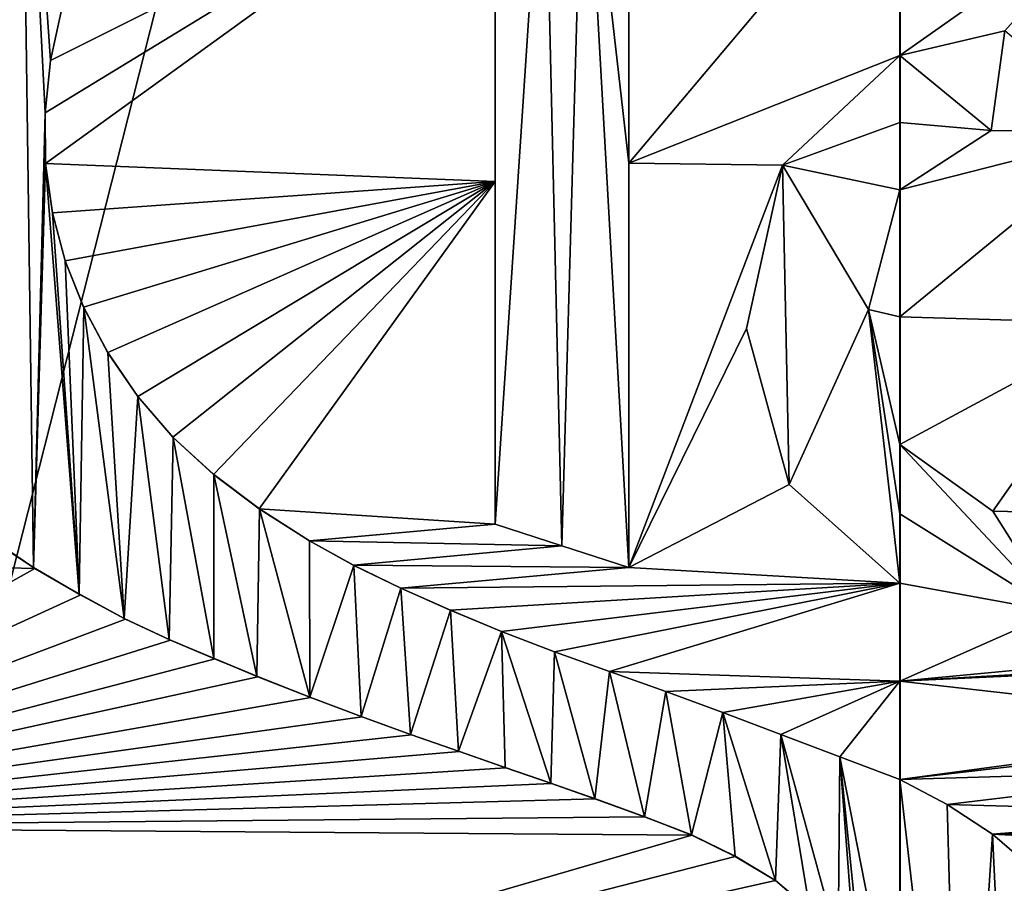
# Model space of a CAD drawing. Units: millimetres. Extents: x -47 to 383, y -96 to 1049.
# Drawn here: x 47 to 51, y 619 to 622 of the extents above; entities that cross this region are included whole.
import ezdxf

# ---------------------------------------------------------------- set-up
doc = ezdxf.new("R2010")
doc.units = ezdxf.units.MM
doc.header["$LTSCALE"] = 65.185185
for name, color, linetype in [('100', 7, 'CONTINUOUS'), ('101', 7, 'CONTINUOUS'), ('123', 7, 'CONTINUOUS'), ('125', 7, 'CONTINUOUS'), ('126', 7, 'CONTINUOUS'), ('127', 7, 'CONTINUOUS'), ('128', 7, 'CONTINUOUS'), ('135', 7, 'CONTINUOUS'), ('138', 7, 'CONTINUOUS'), ('230', 7, 'CONTINUOUS'), ('231', 7, 'CONTINUOUS'), ('77', 7, 'CONTINUOUS'), ('79', 7, 'CONTINUOUS')]:
    doc.layers.add(name, color=color, linetype=linetype)

msp = doc.modelspace()

# ---------------------------------------------------------------- linework, layer by layer
at = {"layer": '100', "color": 7, "linetype": 'Continuous'}
for points in [[(59.9381, 613.0113, -31.1019), (50.0931, 634.0298, -34.2093), (59.8858, 634.274, -30.2638), (59.9381, 613.0113, -31.1019)], [(50.0925, 613.021, -35.1457), (50.0931, 634.0298, -34.2093), (55.4254, 613.0193, -34.087), (50.0925, 613.021, -35.1457)], [(55.4254, 613.0193, -34.087), (50.0931, 634.0298, -34.2093), (59.9381, 613.0113, -31.1019), (55.4254, 613.0193, -34.087)]]:
    msp.add_3dface(points, dxfattribs=at)
at = {"layer": '101', "color": 7, "linetype": 'Continuous'}
for points in [[(50.0907, 623.1466, -7.6198), (50.0907, 622.3047, -7.5995), (50.9752, 622.9289, -7.6405), (50.0907, 623.1466, -7.6198)], [(50.9752, 622.9289, -7.6405), (50.0907, 622.3047, -7.5995), (50.5033, 622.4017, -7.6075), (50.9752, 622.9289, -7.6405)], [(50.0907, 621.7759, -7.5855), (50.9752, 622.0012, -7.6175), (50.4504, 622.0091, -7.596), (50.0907, 621.7759, -7.5855)], [(50.0907, 621.7759, -7.5855), (50.0907, 621.2764, -7.5715), (50.9752, 622.0012, -7.6175), (50.0907, 621.7759, -7.5855)], [(50.9752, 622.0012, -7.6175), (50.0907, 621.2764, -7.5715), (50.9751, 621.2509, -7.5969), (50.9752, 622.0012, -7.6175)], [(50.0907, 621.2764, -7.5715), (50.0906, 620.7749, -7.5567), (50.9751, 621.2509, -7.5969), (50.0907, 621.2764, -7.5715)], [(50.9751, 621.2509, -7.5969), (50.0906, 620.7749, -7.5567), (50.4569, 620.5127, -7.5531), (50.9751, 621.2509, -7.5969)], [(50.9751, 620.5014, -7.5745), (50.9751, 621.2509, -7.5969), (50.4569, 620.5127, -7.5531), (50.9751, 620.5014, -7.5745)], [(50.0906, 620.2299, -7.5397), (50.0906, 619.8442, -7.5271), (50.7065, 620.1174, -7.5488), (50.0906, 620.2299, -7.5397)], [(50.0906, 619.8442, -7.5271), (56.9494, 620.1614, -9.2191), (55.4172, 620.1226, -8.5263), (50.0906, 619.8442, -7.5271)], [(56.9494, 620.1614, -9.2191), (50.0906, 619.8442, -7.5271), (51.6513, 619.6679, -7.6037), (56.9494, 620.1614, -9.2191)], [(54.8971, 620.1191, -8.337), (50.0906, 619.8442, -7.5271), (55.4172, 620.1226, -8.5263), (54.8971, 620.1191, -8.337)], [(52.9488, 620.1139, -7.814), (50.0906, 619.8442, -7.5271), (54.8971, 620.1191, -8.337), (52.9488, 620.1139, -7.814)], [(50.7065, 620.1174, -7.5488), (50.0906, 619.8442, -7.5271), (52.9488, 620.1139, -7.814), (50.7065, 620.1174, -7.5488)], [(50.0906, 619.8442, -7.5271), (50.0906, 619.4575, -7.5139), (51.6513, 619.6679, -7.6037), (50.0906, 619.8442, -7.5271)], [(51.6513, 619.6679, -7.6037), (50.0906, 619.4575, -7.5139), (51.4955, 619.6205, -7.5864), (51.6513, 619.6679, -7.6037)], [(51.4955, 619.6205, -7.5864), (50.0906, 619.4575, -7.5139), (51.4194, 619.4973, -7.5752), (51.4955, 619.6205, -7.5864)], [(50.0906, 619.4575, -7.5139), (50.2776, 619.3597, -7.5117), (51.4194, 619.4973, -7.5752), (50.0906, 619.4575, -7.5139)], [(51.4194, 619.4973, -7.5752), (50.2776, 619.3597, -7.5117), (51.4765, 619.326, -7.5746), (51.4194, 619.4973, -7.5752)], [(50.2776, 619.3597, -7.5117), (50.4553, 619.243, -7.5109), (51.4765, 619.326, -7.5746), (50.2776, 619.3597, -7.5117)], [(51.4765, 619.326, -7.5746), (50.4553, 619.243, -7.5109), (51.6386, 619.2492, -7.5882), (51.4765, 619.326, -7.5746)], [(51.6386, 619.2492, -7.5882), (50.4553, 619.243, -7.5109), (51.7767, 619.1736, -7.6009), (51.6386, 619.2492, -7.5882)], [(50.4553, 619.243, -7.5109), (50.6172, 619.1042, -7.5109), (51.7767, 619.1736, -7.6009), (50.4553, 619.243, -7.5109)]]:
    msp.add_3dface(points, dxfattribs=at)
at = {"layer": '123', "color": 7, "linetype": 'Continuous'}
for points in [[(46.7501, 622.2849, -7.9736), (46.7948, 622.4892, -7.968), (46.7947, 622.4891, -8.0705), (46.7501, 622.2849, -7.9736)], [(46.7501, 622.2846, -8.0761), (46.7501, 622.2849, -7.9736), (46.7947, 622.4891, -8.0705), (46.7501, 622.2846, -8.0761)], [(46.7289, 622.0796, -7.9738), (46.7501, 622.2849, -7.9736), (46.7501, 622.2846, -8.0761), (46.7289, 622.0796, -7.9738)], [(46.7289, 622.0791, -8.0764), (46.7289, 622.0796, -7.9738), (46.7501, 622.2846, -8.0761), (46.7289, 622.0791, -8.0764)], [(46.7312, 621.8794, -7.9686), (46.7289, 622.0796, -7.9738), (46.7289, 622.0791, -8.0764), (46.7312, 621.8794, -7.9686)], [(46.7313, 621.8786, -8.0712), (46.7312, 621.8794, -7.9686), (46.7289, 622.0791, -8.0764), (46.7313, 621.8786, -8.0712)], [(46.7579, 621.6859, -7.9579), (46.7312, 621.8794, -7.9686), (46.7313, 621.8786, -8.0712), (46.7579, 621.6859, -7.9579)], [(46.758, 621.6851, -8.0604), (46.7579, 621.6859, -7.9579), (46.7313, 621.8786, -8.0712), (46.758, 621.6851, -8.0604)], [(46.8082, 621.4975, -7.9419), (46.7579, 621.6859, -7.9579), (46.758, 621.6851, -8.0604), (46.8082, 621.4975, -7.9419)], [(46.8085, 621.4967, -8.0443), (46.8082, 621.4975, -7.9419), (46.758, 621.6851, -8.0604), (46.8085, 621.4967, -8.0443)], [(46.8808, 621.315, -7.9211), (46.8082, 621.4975, -7.9419), (46.8085, 621.4967, -8.0443), (46.8808, 621.315, -7.9211)], [(46.8813, 621.3141, -8.0235), (46.8808, 621.315, -7.9211), (46.8085, 621.4967, -8.0443), (46.8813, 621.3141, -8.0235)], [(46.976, 621.1367, -7.8959), (46.8808, 621.315, -7.9211), (46.8813, 621.3141, -8.0235), (46.976, 621.1367, -7.8959)], [(46.9766, 621.1358, -7.9981), (46.976, 621.1367, -7.8959), (46.8813, 621.3141, -8.0235), (46.9766, 621.1358, -7.9981)], [(47.0937, 620.9642, -7.8667), (46.976, 621.1367, -7.8959), (46.9766, 621.1358, -7.9981), (47.0937, 620.9642, -7.8667)], [(47.0943, 620.9634, -7.9687), (47.0937, 620.9642, -7.8667), (46.9766, 621.1358, -7.9981), (47.0943, 620.9634, -7.9687)], [(47.2319, 620.8034, -7.8346), (47.0937, 620.9642, -7.8667), (47.0943, 620.9634, -7.9687), (47.2319, 620.8034, -7.8346)], [(47.2326, 620.8027, -7.9364), (47.2319, 620.8034, -7.8346), (47.0943, 620.9634, -7.9687), (47.2326, 620.8027, -7.9364)], [(47.3915, 620.6571, -7.8001), (47.2319, 620.8034, -7.8346), (47.2326, 620.8027, -7.9364), (47.3915, 620.6571, -7.8001)], [(47.3922, 620.6565, -7.9017), (47.3915, 620.6571, -7.8001), (47.2326, 620.8027, -7.9364), (47.3922, 620.6565, -7.9017)], [(47.5718, 620.5225, -7.7641), (47.3915, 620.6571, -7.8001), (47.3922, 620.6565, -7.9017), (47.5718, 620.5225, -7.7641)], [(47.5725, 620.522, -7.8655), (47.5718, 620.5225, -7.7641), (47.3922, 620.6565, -7.9017), (47.5725, 620.522, -7.8655)], [(47.7688, 620.3965, -7.7278), (47.5718, 620.5225, -7.7641), (47.5725, 620.522, -7.8655), (47.7688, 620.3965, -7.7278)], [(47.7694, 620.3961, -7.829), (47.7688, 620.3965, -7.7278), (47.5725, 620.522, -7.8655), (47.7694, 620.3961, -7.829)], [(47.9426, 620.3, -7.6984), (47.7688, 620.3965, -7.7278), (47.7694, 620.3961, -7.829), (47.9426, 620.3, -7.6984)], [(47.9431, 620.2997, -7.7994), (47.9426, 620.3, -7.6984), (47.7694, 620.3961, -7.829), (47.9431, 620.2997, -7.7994)], [(48.1283, 620.2098, -7.6696), (47.9426, 620.3, -7.6984), (47.9431, 620.2997, -7.7994), (48.1283, 620.2098, -7.6696)], [(48.1287, 620.2096, -7.7705), (48.1283, 620.2098, -7.6696), (47.9431, 620.2997, -7.7994), (48.1287, 620.2096, -7.7705)], [(48.3229, 620.1235, -7.6422), (48.1283, 620.2098, -7.6696), (48.1287, 620.2096, -7.7705), (48.3229, 620.1235, -7.6422)], [(48.3232, 620.1234, -7.7429), (48.3229, 620.1235, -7.6422), (48.1287, 620.2096, -7.7705), (48.3232, 620.1234, -7.7429)], [(48.5238, 620.0393, -7.6168), (48.3229, 620.1235, -7.6422), (48.3232, 620.1234, -7.7429), (48.5238, 620.0393, -7.6168)], [(48.524, 620.0392, -7.7173), (48.5238, 620.0393, -7.6168), (48.3232, 620.1234, -7.7429), (48.524, 620.0392, -7.7173)], [(48.733, 619.9597, -7.5934), (48.5238, 620.0393, -7.6168), (48.524, 620.0392, -7.7173), (48.733, 619.9597, -7.5934)], [(48.7331, 619.9597, -7.6939), (48.733, 619.9597, -7.5934), (48.524, 620.0392, -7.7173), (48.7331, 619.9597, -7.6939)], [(48.9495, 619.8826, -7.5725), (48.733, 619.9597, -7.5934), (48.7331, 619.9597, -7.6939), (48.9495, 619.8826, -7.5725)], [(48.9496, 619.8826, -7.6728), (48.9495, 619.8826, -7.5725), (48.7331, 619.9597, -7.6939), (48.9496, 619.8826, -7.6728)], [(49.1706, 619.8039, -7.5544), (48.9495, 619.8826, -7.5725), (48.9496, 619.8826, -7.6728), (49.1706, 619.8039, -7.5544)], [(49.1706, 619.8039, -7.6547), (49.1706, 619.8039, -7.5544), (48.9496, 619.8826, -7.6728), (49.1706, 619.8039, -7.6547)], [(49.3944, 619.7206, -7.5394), (49.1706, 619.8039, -7.5544), (49.3944, 619.7206, -7.6395), (49.3944, 619.7206, -7.5394)], [(49.3944, 619.7206, -7.6395), (49.1706, 619.8039, -7.5544), (49.1706, 619.8039, -7.6547), (49.3944, 619.7206, -7.6395)], [(49.6223, 619.635, -7.5275), (49.3944, 619.7206, -7.5394), (49.6223, 619.635, -7.6276), (49.6223, 619.635, -7.5275)], [(49.6223, 619.635, -7.6276), (49.3944, 619.7206, -7.5394), (49.3944, 619.7206, -7.6395), (49.6223, 619.635, -7.6276)], [(49.8544, 619.5473, -7.5189), (49.6223, 619.635, -7.5275), (49.8543, 619.5473, -7.619), (49.8544, 619.5473, -7.5189)], [(49.8543, 619.5473, -7.619), (49.6223, 619.635, -7.5275), (49.6223, 619.635, -7.6276), (49.8543, 619.5473, -7.619)], [(50.0906, 619.4575, -7.614), (49.8544, 619.5473, -7.5189), (49.8543, 619.5473, -7.619), (50.0906, 619.4575, -7.614)], [(50.0906, 619.4575, -7.5139), (49.8544, 619.5473, -7.5189), (50.0906, 619.4575, -7.614), (50.0906, 619.4575, -7.5139)], [(50.2776, 619.3597, -7.5117), (50.0906, 619.4575, -7.5139), (50.2776, 619.3597, -7.6118), (50.2776, 619.3597, -7.5117)], [(50.2776, 619.3597, -7.6118), (50.0906, 619.4575, -7.5139), (50.0906, 619.4575, -7.614), (50.2776, 619.3597, -7.6118)], [(50.4553, 619.243, -7.5109), (50.2776, 619.3597, -7.5117), (50.4552, 619.2431, -7.611), (50.4553, 619.243, -7.5109)], [(50.4552, 619.2431, -7.611), (50.2776, 619.3597, -7.5117), (50.2776, 619.3597, -7.6118), (50.4552, 619.2431, -7.611)], [(50.6171, 619.1044, -7.611), (50.4553, 619.243, -7.5109), (50.4552, 619.2431, -7.611), (50.6171, 619.1044, -7.611)], [(50.6172, 619.1042, -7.5109), (50.4553, 619.243, -7.5109), (50.6171, 619.1044, -7.611), (50.6172, 619.1042, -7.5109)]]:
    msp.add_3dface(points, dxfattribs=at)
at = {"layer": '125', "color": 7, "linetype": 'Continuous'}
for points in [[(46.5063, 620.4103, -8.0878), (46.5124, 620.4058, -7.9831), (46.6831, 620.2918, -8.0413), (46.5063, 620.4103, -8.0878)], [(46.5124, 620.4058, -7.9831), (46.6893, 620.2878, -7.9369), (46.6831, 620.2918, -8.0413), (46.5124, 620.4058, -7.9831)], [(46.6831, 620.2918, -8.0413), (46.6893, 620.2878, -7.9369), (46.8632, 620.1869, -7.9966), (46.6831, 620.2918, -8.0413)], [(46.6893, 620.2878, -7.9369), (46.8695, 620.1835, -7.8926), (46.8632, 620.1869, -7.9966), (46.6893, 620.2878, -7.9369)], [(46.8632, 620.1869, -7.9966), (46.8695, 620.1835, -7.8926), (47.0398, 620.0911, -7.9553), (46.8632, 620.1869, -7.9966)], [(46.8695, 620.1835, -7.8926), (47.0458, 620.0881, -7.8516), (47.0398, 620.0911, -7.9553), (46.8695, 620.1835, -7.8926)], [(47.0398, 620.0911, -7.9553), (47.0458, 620.0881, -7.8516), (47.2173, 620.0082, -7.9163), (47.0398, 620.0911, -7.9553)], [(47.0458, 620.0881, -7.8516), (47.223, 620.0056, -7.813), (47.2173, 620.0082, -7.9163), (47.0458, 620.0881, -7.8516)], [(47.2173, 620.0082, -7.9163), (47.223, 620.0056, -7.813), (47.3926, 619.934, -7.8801), (47.2173, 620.0082, -7.9163)], [(47.223, 620.0056, -7.813), (47.3979, 619.9317, -7.7773), (47.3926, 619.934, -7.8801), (47.223, 620.0056, -7.813)], [(47.3926, 619.934, -7.8801), (47.3979, 619.9317, -7.7773), (47.5616, 619.8635, -7.8474), (47.3926, 619.934, -7.8801)], [(47.3979, 619.9317, -7.7773), (47.5665, 619.8615, -7.7449), (47.5616, 619.8635, -7.8474), (47.3979, 619.9317, -7.7773)], [(47.5616, 619.8635, -7.8474), (47.5665, 619.8615, -7.7449), (47.7702, 619.7813, -7.8098), (47.5616, 619.8635, -7.8474)], [(47.5665, 619.8615, -7.7449), (47.7746, 619.7796, -7.7077), (47.7702, 619.7813, -7.8098), (47.5665, 619.8615, -7.7449)], [(47.7702, 619.7813, -7.8098), (47.7746, 619.7796, -7.7077), (47.9717, 619.706, -7.7765), (47.7702, 619.7813, -7.8098)], [(47.7746, 619.7796, -7.7077), (47.9756, 619.7046, -7.6748), (47.9717, 619.706, -7.7765), (47.7746, 619.7796, -7.7077)], [(47.9717, 619.706, -7.7765), (47.9756, 619.7046, -7.6748), (48.1669, 619.6349, -7.747), (47.9717, 619.706, -7.7765)], [(47.9756, 619.7046, -7.6748), (48.1704, 619.6337, -7.6456), (48.1669, 619.6349, -7.747), (47.9756, 619.7046, -7.6748)], [(48.1669, 619.6349, -7.747), (48.1704, 619.6337, -7.6456), (48.3556, 619.5688, -7.7211), (48.1669, 619.6349, -7.747)], [(48.1704, 619.6337, -7.6456), (48.3587, 619.5677, -7.6199), (48.3556, 619.5688, -7.7211), (48.1704, 619.6337, -7.6456)], [(48.3556, 619.5688, -7.7211), (48.3587, 619.5677, -7.6199), (48.5392, 619.5046, -7.6981), (48.3556, 619.5688, -7.7211)], [(48.3587, 619.5677, -7.6199), (48.5419, 619.5037, -7.5972), (48.5392, 619.5046, -7.6981), (48.3587, 619.5677, -7.6199)], [(48.5392, 619.5046, -7.6981), (48.5419, 619.5037, -7.5972), (48.7183, 619.4427, -7.678), (48.5392, 619.5046, -7.6981)], [(48.5419, 619.5037, -7.5972), (48.7206, 619.4419, -7.5773), (48.7183, 619.4427, -7.678), (48.5419, 619.5037, -7.5972)], [(48.7183, 619.4427, -7.678), (48.7206, 619.4419, -7.5773), (48.8916, 619.3817, -7.6606), (48.7183, 619.4427, -7.678)], [(48.7206, 619.4419, -7.5773), (48.8935, 619.381, -7.5601), (48.8916, 619.3817, -7.6606), (48.7206, 619.4419, -7.5773)], [(48.8916, 619.3817, -7.6606), (48.8935, 619.381, -7.5601), (49.0861, 619.3114, -7.6435), (48.8916, 619.3817, -7.6606)], [(48.8935, 619.381, -7.5601), (49.0875, 619.3108, -7.5431), (49.0861, 619.3114, -7.6435), (48.8935, 619.381, -7.5601)], [(49.0861, 619.3114, -7.6435), (49.0875, 619.3108, -7.5431), (49.2714, 619.2398, -7.6294), (49.0861, 619.3114, -7.6435)], [(49.0875, 619.3108, -7.5431), (49.2723, 619.2394, -7.5291), (49.2714, 619.2398, -7.6294), (49.0875, 619.3108, -7.5431)], [(49.2714, 619.2398, -7.6294), (49.2723, 619.2394, -7.5291), (49.4435, 619.1557, -7.6178), (49.2714, 619.2398, -7.6294)], [(49.2723, 619.2394, -7.5291), (49.4439, 619.1555, -7.5176), (49.4435, 619.1557, -7.6178), (49.2723, 619.2394, -7.5291)], [(49.4435, 619.1557, -7.6178), (49.4439, 619.1555, -7.5176), (49.6025, 619.0603, -7.6082), (49.4435, 619.1557, -7.6178)], [(49.4439, 619.1555, -7.5176), (49.6025, 619.0603, -7.5081), (49.6025, 619.0603, -7.6082), (49.4439, 619.1555, -7.5176)], [(49.6025, 619.0603, -7.5081), (49.7366, 618.9462, -7.5001), (49.6025, 619.0603, -7.6082), (49.6025, 619.0603, -7.5081)], [(49.6025, 619.0603, -7.6082), (49.7366, 618.9462, -7.5001), (49.7369, 618.9458, -7.6002), (49.6025, 619.0603, -7.6082)]]:
    msp.add_3dface(points, dxfattribs=at)
at = {"layer": '126', "color": 7, "linetype": 'Continuous'}
for points in [[(49.0249, 621.8806, -7.6262), (49.025, 623.474, -7.6645), (49.0249, 621.8806, -7.7265), (49.0249, 621.8806, -7.6262)], [(49.0249, 621.8806, -7.7265), (49.025, 623.474, -7.6645), (49.025, 623.474, -7.7647), (49.0249, 621.8806, -7.7265)], [(49.0249, 620.2911, -7.58), (49.0249, 621.8806, -7.6262), (49.0249, 620.2911, -7.6803), (49.0249, 620.2911, -7.58)], [(49.0249, 620.2911, -7.6803), (49.0249, 621.8806, -7.6262), (49.0249, 621.8806, -7.7265), (49.0249, 620.2911, -7.6803)]]:
    msp.add_3dface(points, dxfattribs=at)
at = {"layer": '127', "color": 7, "linetype": 'Continuous'}
for points in [[(48.4989, 620.462, -7.6327), (48.7619, 620.3765, -7.604), (48.4989, 620.462, -7.7333), (48.4989, 620.462, -7.6327)], [(48.4989, 620.462, -7.7333), (48.7619, 620.3765, -7.604), (48.762, 620.3765, -7.7045), (48.4989, 620.462, -7.7333)], [(48.7619, 620.3765, -7.604), (49.0249, 620.2911, -7.58), (48.762, 620.3765, -7.7045), (48.7619, 620.3765, -7.604)], [(49.0249, 620.2911, -7.58), (49.0249, 620.2911, -7.6803), (48.762, 620.3765, -7.7045), (49.0249, 620.2911, -7.58)]]:
    msp.add_3dface(points, dxfattribs=at)
at = {"layer": '128', "color": 7, "linetype": 'Continuous'}
for points in [[(48.499, 623.1594, -7.7037), (48.4989, 621.809, -7.6711), (48.499, 623.1594, -7.8043), (48.499, 623.1594, -7.7037)], [(48.499, 623.1594, -7.8043), (48.4989, 621.809, -7.6711), (48.499, 621.809, -7.7717), (48.499, 623.1594, -7.8043)], [(48.4989, 621.809, -7.6711), (48.4989, 620.462, -7.6327), (48.499, 621.809, -7.7717), (48.4989, 621.809, -7.6711)], [(48.4989, 620.462, -7.6327), (48.4989, 620.462, -7.7333), (48.499, 621.809, -7.7717), (48.4989, 620.462, -7.6327)]]:
    msp.add_3dface(points, dxfattribs=at)
at = {"layer": '135', "color": 7, "linetype": 'Continuous'}
for points in [[(50.5033, 622.4017, -7.6075), (50.0907, 622.3047, -7.5995), (50.0907, 622.3047, -7.6995), (50.5033, 622.4017, -7.6075)], [(50.5034, 622.4017, -7.7076), (50.5033, 622.4017, -7.6075), (50.0907, 622.3047, -7.6995), (50.5034, 622.4017, -7.7076)], [(50.0907, 622.3047, -7.5995), (49.6298, 621.8732, -7.5952), (49.6299, 621.8733, -7.6953), (50.0907, 622.3047, -7.5995)], [(50.0907, 622.3047, -7.6995), (50.0907, 622.3047, -7.5995), (49.6299, 621.8733, -7.6953), (50.0907, 622.3047, -7.6995)], [(49.6299, 621.8733, -7.6953), (49.6298, 621.8732, -7.5952), (49.4877, 621.2309, -7.6825), (49.6299, 621.8733, -7.6953)], [(49.6298, 621.8732, -7.5952), (49.4877, 621.2307, -7.5824), (49.4877, 621.2309, -7.6825), (49.6298, 621.8732, -7.5952)], [(49.4877, 621.2309, -7.6825), (49.4877, 621.2307, -7.5824), (49.6557, 620.6175, -7.6583), (49.4877, 621.2309, -7.6825)], [(49.4877, 621.2307, -7.5824), (49.6558, 620.6173, -7.5582), (49.6557, 620.6175, -7.6583), (49.4877, 621.2307, -7.5824)], [(49.6557, 620.6175, -7.6583), (49.6558, 620.6173, -7.5582), (50.0906, 620.2299, -7.6397), (49.6557, 620.6175, -7.6583)], [(49.6558, 620.6173, -7.5582), (50.0906, 620.2299, -7.5397), (50.0906, 620.2299, -7.6397), (49.6558, 620.6173, -7.5582)], [(50.0906, 620.2299, -7.5397), (50.7065, 620.1174, -7.5488), (50.0906, 620.2299, -7.6397), (50.0906, 620.2299, -7.5397)], [(50.0906, 620.2299, -7.6397), (50.7065, 620.1174, -7.5488), (50.7065, 620.1174, -7.6489), (50.0906, 620.2299, -7.6397)]]:
    msp.add_3dface(points, dxfattribs=at)
at = {"layer": '138', "color": 7, "linetype": 'Continuous'}
for points in [[(50.0907, 621.7759, -7.5855), (50.4504, 622.0091, -7.596), (50.4504, 622.0091, -7.6961), (50.0907, 621.7759, -7.5855)], [(50.0907, 621.7759, -7.6856), (50.0907, 621.7759, -7.5855), (50.4504, 622.0091, -7.6961), (50.0907, 621.7759, -7.6856)], [(50.4504, 622.0091, -7.596), (50.9752, 622.0012, -7.6175), (50.4504, 622.0091, -7.6961), (50.4504, 622.0091, -7.596)], [(50.4504, 622.0091, -7.6961), (50.9752, 622.0012, -7.6175), (50.9752, 622.0012, -7.7177), (50.4504, 622.0091, -7.6961)], [(49.9672, 621.3064, -7.5729), (50.0907, 621.7759, -7.5855), (50.0907, 621.7759, -7.6856), (49.9672, 621.3064, -7.5729)], [(49.9672, 621.3064, -7.673), (49.9672, 621.3064, -7.5729), (50.0907, 621.7759, -7.6856), (49.9672, 621.3064, -7.673)], [(50.0906, 620.7749, -7.5567), (49.9672, 621.3064, -7.5729), (49.9672, 621.3064, -7.673), (50.0906, 620.7749, -7.5567)], [(50.0907, 620.7749, -7.6568), (50.0906, 620.7749, -7.5567), (49.9672, 621.3064, -7.673), (50.0907, 620.7749, -7.6568)], [(50.4569, 620.5127, -7.5531), (50.0906, 620.7749, -7.5567), (50.4569, 620.5127, -7.6532), (50.4569, 620.5127, -7.5531)], [(50.4569, 620.5127, -7.6532), (50.0906, 620.7749, -7.5567), (50.0907, 620.7749, -7.6568), (50.4569, 620.5127, -7.6532)], [(50.9751, 620.5014, -7.5745), (50.4569, 620.5127, -7.5531), (50.9751, 620.5014, -7.6747), (50.9751, 620.5014, -7.5745)], [(50.9751, 620.5014, -7.6747), (50.4569, 620.5127, -7.5531), (50.4569, 620.5127, -7.6532), (50.9751, 620.5014, -7.6747)]]:
    msp.add_3dface(points, dxfattribs=at)
at = {"layer": '230', "color": 40, "linetype": 'Continuous', "true_color": 0xfaa000}
for points in [[(46.6319, 623.984, -8.1364), (46.4766, 623.8472, -8.1712), (46.5063, 620.4103, -8.0878), (46.6319, 623.984, -8.1364)], [(46.6319, 623.984, -8.1364), (46.5063, 620.4103, -8.0878), (46.6831, 620.2918, -8.0413), (46.6319, 623.984, -8.1364)], [(46.7289, 622.0791, -8.0764), (46.7501, 622.2846, -8.0761), (46.6319, 623.984, -8.1364), (46.7289, 622.0791, -8.0764)], [(46.7289, 622.0791, -8.0764), (46.6319, 623.984, -8.1364), (46.6831, 620.2918, -8.0413), (46.7289, 622.0791, -8.0764)], [(46.7501, 622.2846, -8.0761), (46.7947, 622.4891, -8.0705), (46.6319, 623.984, -8.1364), (46.7501, 622.2846, -8.0761)], [(49.0249, 621.8806, -7.7265), (49.025, 623.474, -7.7647), (48.8485, 623.4346, -7.7774), (49.0249, 621.8806, -7.7265)], [(48.762, 620.3765, -7.7045), (48.8485, 623.4346, -7.7774), (48.6919, 623.3737, -7.7898), (48.762, 620.3765, -7.7045)], [(48.762, 620.3765, -7.7045), (49.0249, 620.2911, -7.6803), (48.8485, 623.4346, -7.7774), (48.762, 620.3765, -7.7045)], [(49.0249, 620.2911, -7.6803), (49.0249, 621.8806, -7.7265), (48.8485, 623.4346, -7.7774), (49.0249, 620.2911, -7.6803)], [(48.4989, 620.462, -7.7333), (48.762, 620.3765, -7.7045), (48.6919, 623.3737, -7.7898), (48.4989, 620.462, -7.7333)], [(48.499, 623.1594, -7.8043), (48.4989, 620.462, -7.7333), (48.6919, 623.3737, -7.7898), (48.499, 623.1594, -7.8043)], [(48.4989, 620.462, -7.7333), (48.499, 623.1594, -7.8043), (48.499, 621.809, -7.7717), (48.4989, 620.462, -7.7333)], [(50.0907, 622.3047, -7.6995), (49.6299, 621.8733, -7.6953), (50.0907, 622.0406, -7.6926), (50.0907, 622.3047, -7.6995)], [(46.7313, 621.8786, -8.0712), (46.7289, 622.0791, -8.0764), (46.6831, 620.2918, -8.0413), (46.7313, 621.8786, -8.0712)], [(49.6299, 621.8733, -7.6953), (50.0907, 621.7759, -7.6856), (50.0907, 622.0406, -7.6926), (49.6299, 621.8733, -7.6953)], [(46.7313, 621.8786, -8.0712), (46.6831, 620.2918, -8.0413), (46.8632, 620.1869, -7.9966), (46.7313, 621.8786, -8.0712)], [(46.758, 621.6851, -8.0604), (46.7313, 621.8786, -8.0712), (46.8632, 620.1869, -7.9966), (46.758, 621.6851, -8.0604)], [(49.6299, 621.8733, -7.6953), (49.4877, 621.2309, -7.6825), (49.6557, 620.6175, -7.6583), (49.6299, 621.8733, -7.6953)], [(49.6299, 621.8733, -7.6953), (49.6557, 620.6175, -7.6583), (49.9672, 621.3064, -7.673), (49.6299, 621.8733, -7.6953)], [(49.6299, 621.8733, -7.6953), (49.9672, 621.3064, -7.673), (50.0907, 621.7759, -7.6856), (49.6299, 621.8733, -7.6953)], [(46.8085, 621.4967, -8.0443), (46.758, 621.6851, -8.0604), (46.8632, 620.1869, -7.9966), (46.8085, 621.4967, -8.0443)], [(46.8813, 621.3141, -8.0235), (46.8085, 621.4967, -8.0443), (46.8632, 620.1869, -7.9966), (46.8813, 621.3141, -8.0235)], [(46.8813, 621.3141, -8.0235), (46.8632, 620.1869, -7.9966), (47.0398, 620.0911, -7.9553), (46.8813, 621.3141, -8.0235)], [(46.9766, 621.1358, -7.9981), (46.8813, 621.3141, -8.0235), (47.0398, 620.0911, -7.9553), (46.9766, 621.1358, -7.9981)], [(49.6557, 620.6175, -7.6583), (50.0906, 620.2299, -7.6397), (49.9672, 621.3064, -7.673), (49.6557, 620.6175, -7.6583)], [(49.9672, 621.3064, -7.673), (50.0906, 620.2299, -7.6397), (50.0906, 620.5027, -7.6484), (49.9672, 621.3064, -7.673)], [(50.0907, 620.7749, -7.6568), (49.9672, 621.3064, -7.673), (50.0906, 620.5027, -7.6484), (50.0907, 620.7749, -7.6568)], [(47.0943, 620.9634, -7.9687), (46.9766, 621.1358, -7.9981), (47.0398, 620.0911, -7.9553), (47.0943, 620.9634, -7.9687)], [(47.0943, 620.9634, -7.9687), (47.0398, 620.0911, -7.9553), (47.2173, 620.0082, -7.9163), (47.0943, 620.9634, -7.9687)], [(47.2326, 620.8027, -7.9364), (47.0943, 620.9634, -7.9687), (47.2173, 620.0082, -7.9163), (47.2326, 620.8027, -7.9364)], [(47.2326, 620.8027, -7.9364), (47.2173, 620.0082, -7.9163), (47.3926, 619.934, -7.8801), (47.2326, 620.8027, -7.9364)], [(47.3922, 620.6565, -7.9017), (47.2326, 620.8027, -7.9364), (47.3926, 619.934, -7.8801), (47.3922, 620.6565, -7.9017)], [(47.5725, 620.522, -7.8655), (47.3922, 620.6565, -7.9017), (47.5616, 619.8635, -7.8474), (47.5725, 620.522, -7.8655)], [(47.3922, 620.6565, -7.9017), (47.3926, 619.934, -7.8801), (47.5616, 619.8635, -7.8474), (47.3922, 620.6565, -7.9017)], [(47.5725, 620.522, -7.8655), (47.5616, 619.8635, -7.8474), (47.7702, 619.7813, -7.8098), (47.5725, 620.522, -7.8655)], [(47.7694, 620.3961, -7.829), (47.5725, 620.522, -7.8655), (47.7702, 619.7813, -7.8098), (47.7694, 620.3961, -7.829)], [(47.9431, 620.2997, -7.7994), (47.7694, 620.3961, -7.829), (47.7702, 619.7813, -7.8098), (47.9431, 620.2997, -7.7994)], [(47.9431, 620.2997, -7.7994), (47.7702, 619.7813, -7.8098), (47.9717, 619.706, -7.7765), (47.9431, 620.2997, -7.7994)], [(48.1287, 620.2096, -7.7705), (47.9431, 620.2997, -7.7994), (47.9717, 619.706, -7.7765), (48.1287, 620.2096, -7.7705)], [(48.1287, 620.2096, -7.7705), (47.9717, 619.706, -7.7765), (48.1669, 619.6349, -7.747), (48.1287, 620.2096, -7.7705)], [(48.3232, 620.1234, -7.7429), (48.1287, 620.2096, -7.7705), (48.1669, 619.6349, -7.747), (48.3232, 620.1234, -7.7429)], [(48.3232, 620.1234, -7.7429), (48.1669, 619.6349, -7.747), (48.3556, 619.5688, -7.7211), (48.3232, 620.1234, -7.7429)], [(48.524, 620.0392, -7.7173), (48.3232, 620.1234, -7.7429), (48.3556, 619.5688, -7.7211), (48.524, 620.0392, -7.7173)], [(48.524, 620.0392, -7.7173), (48.3556, 619.5688, -7.7211), (48.5392, 619.5046, -7.6981), (48.524, 620.0392, -7.7173)], [(48.7331, 619.9597, -7.6939), (48.524, 620.0392, -7.7173), (48.7183, 619.4427, -7.678), (48.7331, 619.9597, -7.6939)], [(48.524, 620.0392, -7.7173), (48.5392, 619.5046, -7.6981), (48.7183, 619.4427, -7.678), (48.524, 620.0392, -7.7173)], [(48.7331, 619.9597, -7.6939), (48.7183, 619.4427, -7.678), (48.8916, 619.3817, -7.6606), (48.7331, 619.9597, -7.6939)], [(48.9496, 619.8826, -7.6728), (48.7331, 619.9597, -7.6939), (48.8916, 619.3817, -7.6606), (48.9496, 619.8826, -7.6728)], [(48.9496, 619.8826, -7.6728), (48.8916, 619.3817, -7.6606), (49.0861, 619.3114, -7.6435), (48.9496, 619.8826, -7.6728)], [(49.1706, 619.8039, -7.6547), (48.9496, 619.8826, -7.6728), (49.0861, 619.3114, -7.6435), (49.1706, 619.8039, -7.6547)], [(49.1706, 619.8039, -7.6547), (49.0861, 619.3114, -7.6435), (49.2714, 619.2398, -7.6294), (49.1706, 619.8039, -7.6547)], [(49.3944, 619.7206, -7.6395), (49.1706, 619.8039, -7.6547), (49.2714, 619.2398, -7.6294), (49.3944, 619.7206, -7.6395)], [(49.3944, 619.7206, -7.6395), (49.2714, 619.2398, -7.6294), (49.4435, 619.1557, -7.6178), (49.3944, 619.7206, -7.6395)], [(49.6223, 619.635, -7.6276), (49.3944, 619.7206, -7.6395), (49.6025, 619.0603, -7.6082), (49.6223, 619.635, -7.6276)], [(49.3944, 619.7206, -7.6395), (49.4435, 619.1557, -7.6178), (49.6025, 619.0603, -7.6082), (49.3944, 619.7206, -7.6395)], [(49.6223, 619.635, -7.6276), (49.6025, 619.0603, -7.6082), (49.7369, 618.9458, -7.6002), (49.6223, 619.635, -7.6276)], [(49.8543, 619.5473, -7.619), (49.6223, 619.635, -7.6276), (49.8487, 618.8122, -7.593), (49.8543, 619.5473, -7.619)], [(49.6223, 619.635, -7.6276), (49.7369, 618.9458, -7.6002), (49.8487, 618.8122, -7.593), (49.6223, 619.635, -7.6276)], [(49.8543, 619.5473, -7.619), (49.8487, 618.8122, -7.593), (49.9238, 618.626, -7.5851), (49.8543, 619.5473, -7.619)], [(50.0905, 617.2215, -7.5287), (49.8543, 619.5473, -7.619), (49.9238, 618.626, -7.5851), (50.0905, 617.2215, -7.5287)], [(49.8543, 619.5473, -7.619), (50.0905, 617.2215, -7.5287), (50.0906, 618.3442, -7.5735), (49.8543, 619.5473, -7.619)], [(50.0906, 619.4575, -7.614), (49.8543, 619.5473, -7.619), (50.0906, 618.3442, -7.5735), (50.0906, 619.4575, -7.614)]]:
    msp.add_3dface(points, dxfattribs=at)
at = {"layer": '231', "color": 40, "linetype": 'Continuous', "true_color": 0xfaa000}
for points in [[(50.5034, 622.4017, -7.7076), (50.0907, 622.3047, -7.6995), (50.4504, 622.0091, -7.6961), (50.5034, 622.4017, -7.7076)], [(50.5034, 622.4017, -7.7076), (50.4504, 622.0091, -7.6961), (50.9752, 622.0012, -7.7177), (50.5034, 622.4017, -7.7076)], [(50.4504, 622.0091, -7.6961), (50.0907, 622.3047, -7.6995), (50.0907, 622.0406, -7.6926), (50.4504, 622.0091, -7.6961)], [(50.0907, 621.7759, -7.6856), (50.4504, 622.0091, -7.6961), (50.0907, 622.0406, -7.6926), (50.0907, 621.7759, -7.6856)], [(50.7065, 620.1174, -7.6489), (50.0907, 620.7749, -7.6568), (50.0906, 620.5027, -7.6484), (50.7065, 620.1174, -7.6489)], [(50.7065, 620.1174, -7.6489), (50.4569, 620.5127, -7.6532), (50.0907, 620.7749, -7.6568), (50.7065, 620.1174, -7.6489)], [(50.0906, 620.2299, -7.6397), (50.7065, 620.1174, -7.6489), (50.0906, 620.5027, -7.6484), (50.0906, 620.2299, -7.6397)], [(50.7065, 620.1174, -7.6489), (50.9751, 620.5014, -7.6747), (50.4569, 620.5127, -7.6532), (50.7065, 620.1174, -7.6489)], [(50.3327, 617.3465, -7.5359), (50.2776, 619.3597, -7.6118), (50.0906, 619.4575, -7.614), (50.3327, 617.3465, -7.5359)], [(50.3327, 617.3465, -7.5359), (50.0906, 619.4575, -7.614), (50.0906, 618.3442, -7.5735), (50.3327, 617.3465, -7.5359)], [(50.3327, 617.3465, -7.5359), (50.4552, 619.2431, -7.611), (50.2776, 619.3597, -7.6118), (50.3327, 617.3465, -7.5359)], [(50.3327, 617.3465, -7.5359), (50.5384, 617.4947, -7.5469), (50.4552, 619.2431, -7.611), (50.3327, 617.3465, -7.5359)], [(50.5384, 617.4947, -7.5469), (50.6171, 619.1044, -7.611), (50.4552, 619.2431, -7.611), (50.5384, 617.4947, -7.5469)]]:
    msp.add_3dface(points, dxfattribs=at)
at = {"layer": '77', "color": 7, "linetype": 'Continuous'}
for points in [[(44.7595, 613.0197, -34.0879), (40.2998, 634.2747, -30.2653), (50.0931, 634.0298, -34.2093), (44.7595, 613.0197, -34.0879)], [(50.0925, 613.021, -35.1457), (44.7595, 613.0197, -34.0879), (50.0931, 634.0298, -34.2093), (50.0925, 613.021, -35.1457)]]:
    msp.add_3dface(points, dxfattribs=at)
at = {"layer": '79', "color": 7, "linetype": 'Continuous'}
for points in [[(50.0907, 623.1466, -7.6198), (49.025, 623.474, -7.6645), (49.0249, 621.8806, -7.6262), (50.0907, 623.1466, -7.6198)], [(46.7289, 622.0796, -7.9738), (46.7312, 621.8794, -7.9686), (48.499, 623.1594, -7.7037), (46.7289, 622.0796, -7.9738)], [(46.7501, 622.2849, -7.9736), (46.7289, 622.0796, -7.9738), (48.499, 623.1594, -7.7037), (46.7501, 622.2849, -7.9736)], [(48.499, 623.1594, -7.7037), (46.7312, 621.8794, -7.9686), (48.4989, 621.809, -7.6711), (48.499, 623.1594, -7.7037)], [(46.7948, 622.4892, -7.968), (46.7501, 622.2849, -7.9736), (48.499, 623.1594, -7.7037), (46.7948, 622.4892, -7.968)], [(50.0907, 622.3047, -7.5995), (50.0907, 623.1466, -7.6198), (49.0249, 621.8806, -7.6262), (50.0907, 622.3047, -7.5995)], [(49.6298, 621.8732, -7.5952), (50.0907, 622.3047, -7.5995), (49.0249, 621.8806, -7.6262), (49.6298, 621.8732, -7.5952)], [(46.7312, 621.8794, -7.9686), (46.7579, 621.6859, -7.9579), (48.4989, 621.809, -7.6711), (46.7312, 621.8794, -7.9686)], [(49.0249, 620.2911, -7.58), (49.6298, 621.8732, -7.5952), (49.0249, 621.8806, -7.6262), (49.0249, 620.2911, -7.58)], [(49.4877, 621.2307, -7.5824), (49.6298, 621.8732, -7.5952), (49.0249, 620.2911, -7.58), (49.4877, 621.2307, -7.5824)], [(46.7579, 621.6859, -7.9579), (46.8082, 621.4975, -7.9419), (48.4989, 621.809, -7.6711), (46.7579, 621.6859, -7.9579)], [(46.8082, 621.4975, -7.9419), (46.8808, 621.315, -7.9211), (48.4989, 621.809, -7.6711), (46.8082, 621.4975, -7.9419)], [(46.8808, 621.315, -7.9211), (46.976, 621.1367, -7.8959), (48.4989, 621.809, -7.6711), (46.8808, 621.315, -7.9211)], [(46.976, 621.1367, -7.8959), (47.0937, 620.9642, -7.8667), (48.4989, 621.809, -7.6711), (46.976, 621.1367, -7.8959)], [(47.0937, 620.9642, -7.8667), (47.2319, 620.8034, -7.8346), (48.4989, 621.809, -7.6711), (47.0937, 620.9642, -7.8667)], [(47.2319, 620.8034, -7.8346), (47.3915, 620.6571, -7.8001), (48.4989, 621.809, -7.6711), (47.2319, 620.8034, -7.8346)], [(47.3915, 620.6571, -7.8001), (47.5718, 620.5225, -7.7641), (48.4989, 621.809, -7.6711), (47.3915, 620.6571, -7.8001)], [(48.4989, 621.809, -7.6711), (47.5718, 620.5225, -7.7641), (48.4989, 620.462, -7.6327), (48.4989, 621.809, -7.6711)], [(50.0907, 621.2764, -7.5715), (50.0907, 621.7759, -7.5855), (49.9672, 621.3064, -7.5729), (50.0907, 621.2764, -7.5715)], [(50.0906, 620.7749, -7.5567), (50.0907, 621.2764, -7.5715), (49.9672, 621.3064, -7.5729), (50.0906, 620.7749, -7.5567)], [(49.6558, 620.6173, -7.5582), (49.4877, 621.2307, -7.5824), (49.0249, 620.2911, -7.58), (49.6558, 620.6173, -7.5582)], [(50.0906, 620.2299, -7.5397), (49.6558, 620.6173, -7.5582), (49.0249, 620.2911, -7.58), (50.0906, 620.2299, -7.5397)], [(47.5718, 620.5225, -7.7641), (47.7688, 620.3965, -7.7278), (48.4989, 620.462, -7.6327), (47.5718, 620.5225, -7.7641)], [(48.4989, 620.462, -7.6327), (47.7688, 620.3965, -7.7278), (48.7619, 620.3765, -7.604), (48.4989, 620.462, -7.6327)], [(46.6893, 620.2878, -7.9369), (46.5124, 620.4058, -7.9831), (44.6948, 620.3365, -8.559), (46.6893, 620.2878, -7.9369)], [(47.7688, 620.3965, -7.7278), (47.9426, 620.3, -7.6984), (48.7619, 620.3765, -7.604), (47.7688, 620.3965, -7.7278)], [(48.7619, 620.3765, -7.604), (47.9426, 620.3, -7.6984), (49.0249, 620.2911, -7.58), (48.7619, 620.3765, -7.604)], [(44.8781, 619.2715, -8.4621), (46.6893, 620.2878, -7.9369), (44.6948, 620.3365, -8.559), (44.8781, 619.2715, -8.4621)], [(47.9426, 620.3, -7.6984), (48.1283, 620.2098, -7.6696), (49.0249, 620.2911, -7.58), (47.9426, 620.3, -7.6984)], [(46.8695, 620.1835, -7.8926), (46.6893, 620.2878, -7.9369), (44.8781, 619.2715, -8.4621), (46.8695, 620.1835, -7.8926)], [(48.1283, 620.2098, -7.6696), (50.0906, 620.2299, -7.5397), (49.0249, 620.2911, -7.58), (48.1283, 620.2098, -7.6696)], [(48.3229, 620.1235, -7.6422), (50.0906, 620.2299, -7.5397), (48.1283, 620.2098, -7.6696), (48.3229, 620.1235, -7.6422)], [(48.5238, 620.0393, -7.6168), (50.0906, 620.2299, -7.5397), (48.3229, 620.1235, -7.6422), (48.5238, 620.0393, -7.6168)], [(48.733, 619.9597, -7.5934), (50.0906, 620.2299, -7.5397), (48.5238, 620.0393, -7.6168), (48.733, 619.9597, -7.5934)], [(48.9495, 619.8826, -7.5725), (50.0906, 620.2299, -7.5397), (48.733, 619.9597, -7.5934), (48.9495, 619.8826, -7.5725)], [(50.0906, 619.8442, -7.5271), (50.0906, 620.2299, -7.5397), (48.9495, 619.8826, -7.5725), (50.0906, 619.8442, -7.5271)], [(47.0458, 620.0881, -7.8516), (46.8695, 620.1835, -7.8926), (44.8781, 619.2715, -8.4621), (47.0458, 620.0881, -7.8516)], [(47.223, 620.0056, -7.813), (47.0458, 620.0881, -7.8516), (44.8781, 619.2715, -8.4621), (47.223, 620.0056, -7.813)], [(47.3979, 619.9317, -7.7773), (47.223, 620.0056, -7.813), (44.8781, 619.2715, -8.4621), (47.3979, 619.9317, -7.7773)], [(47.5665, 619.8615, -7.7449), (47.3979, 619.9317, -7.7773), (44.8781, 619.2715, -8.4621), (47.5665, 619.8615, -7.7449)], [(49.1706, 619.8039, -7.5544), (50.0906, 619.8442, -7.5271), (48.9495, 619.8826, -7.5725), (49.1706, 619.8039, -7.5544)], [(47.7746, 619.7796, -7.7077), (47.5665, 619.8615, -7.7449), (44.8781, 619.2715, -8.4621), (47.7746, 619.7796, -7.7077)], [(49.3944, 619.7206, -7.5394), (50.0906, 619.8442, -7.5271), (49.1706, 619.8039, -7.5544), (49.3944, 619.7206, -7.5394)], [(49.6223, 619.635, -7.5275), (50.0906, 619.8442, -7.5271), (49.3944, 619.7206, -7.5394), (49.6223, 619.635, -7.5275)], [(49.8544, 619.5473, -7.5189), (50.0906, 619.8442, -7.5271), (49.6223, 619.635, -7.5275), (49.8544, 619.5473, -7.5189)], [(50.0906, 619.4575, -7.5139), (50.0906, 619.8442, -7.5271), (49.8544, 619.5473, -7.5189), (50.0906, 619.4575, -7.5139)], [(47.9756, 619.7046, -7.6748), (47.7746, 619.7796, -7.7077), (44.8781, 619.2715, -8.4621), (47.9756, 619.7046, -7.6748)], [(48.1704, 619.6337, -7.6456), (47.9756, 619.7046, -7.6748), (44.8781, 619.2715, -8.4621), (48.1704, 619.6337, -7.6456)], [(48.3587, 619.5677, -7.6199), (48.1704, 619.6337, -7.6456), (44.8781, 619.2715, -8.4621), (48.3587, 619.5677, -7.6199)], [(48.5419, 619.5037, -7.5972), (48.3587, 619.5677, -7.6199), (44.8781, 619.2715, -8.4621), (48.5419, 619.5037, -7.5972)], [(48.7206, 619.4419, -7.5773), (48.5419, 619.5037, -7.5972), (44.8781, 619.2715, -8.4621), (48.7206, 619.4419, -7.5773)], [(48.8935, 619.381, -7.5601), (48.7206, 619.4419, -7.5773), (44.8781, 619.2715, -8.4621), (48.8935, 619.381, -7.5601)], [(49.0875, 619.3108, -7.5431), (48.8935, 619.381, -7.5601), (44.8781, 619.2715, -8.4621), (49.0875, 619.3108, -7.5431)], [(49.2723, 619.2394, -7.5291), (49.0875, 619.3108, -7.5431), (44.8781, 619.2715, -8.4621), (49.2723, 619.2394, -7.5291)], [(45.4886, 618.1382, -8.2111), (49.2723, 619.2394, -7.5291), (44.8781, 619.2715, -8.4621), (45.4886, 618.1382, -8.2111)], [(49.4439, 619.1555, -7.5176), (49.2723, 619.2394, -7.5291), (45.4886, 618.1382, -8.2111), (49.4439, 619.1555, -7.5176)], [(49.6025, 619.0603, -7.5081), (49.4439, 619.1555, -7.5176), (45.4886, 618.1382, -8.2111), (49.6025, 619.0603, -7.5081)], [(49.7366, 618.9462, -7.5001), (49.6025, 619.0603, -7.5081), (45.4886, 618.1382, -8.2111), (49.7366, 618.9462, -7.5001)]]:
    msp.add_3dface(points, dxfattribs=at)

doc.saveas('drawing.dxf')
